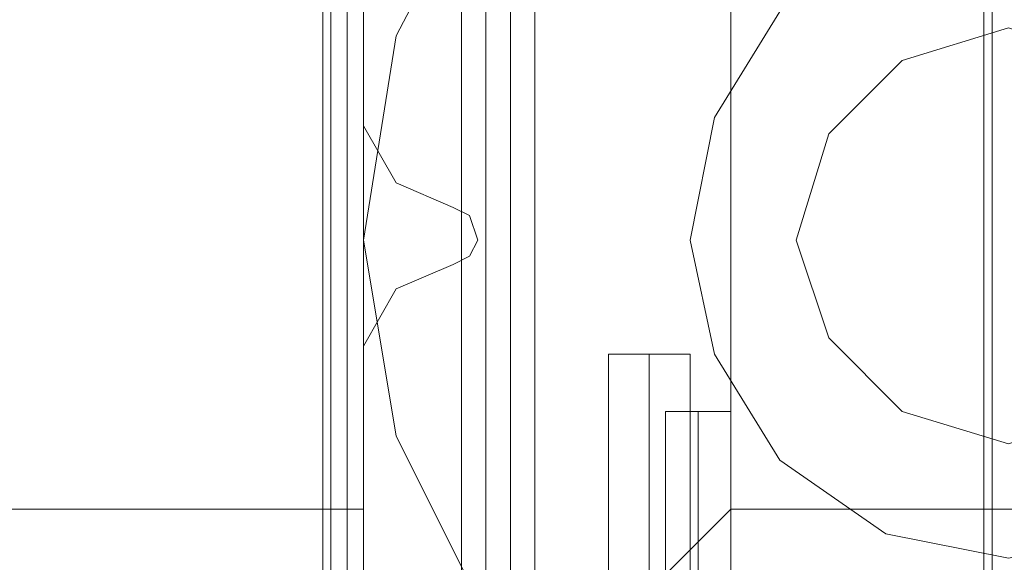
# Model space of a CAD drawing. Units: millimetres. Extents: x -2437 to 4563, y -5937 to 3060.
# Drawn here: x 552 to 622, y -23 to 16 of the extents above; entities that cross this region are included whole.
import ezdxf

# ---------------------------------------------------------------- set-up
doc = ezdxf.new("R2010")
doc.units = ezdxf.units.MM

# ---------------------------------------------------------------- blocks, each defined once
blk = doc.blocks.new('WMF0')
at = {"color": 254, "lineweight": 0}
for points in [[(8858.268, -3163.306), (8856.75, -3163.306), (8856.75, -3930.597)], [(8889.142, -3163.306), (8858.268, -3163.306), (8858.268, -3930.597)], [(8887.624, -3163.306), (8887.624, -3930.597)], [(8888.13, -3930.597), (8888.13, -3163.306)]]:
    blk.add_lwpolyline(points, dxfattribs=at)
at = {"color": 33, "lineweight": 0}
for points in [[(9377.05, -3266.05), (9377.05, -3322.23), (9433.737, -3322.23), (9433.737, -3771.166), (9377.05, -3771.166), (9377.05, -3827.853), (8928.62, -3827.853), (8928.62, -3771.166), (8849.158, -3771.166), (8849.158, -3827.853), (8400.728, -3827.853), (8400.728, -3771.166), (8344.547, -3771.166), (8344.547, -3322.23), (8400.728, -3322.23), (8400.728, -3266.05), (8849.158, -3266.05), (8849.158, -3322.23), (8928.62, -3322.23)], [(8849.158, -3827.853), (8849.158, -3771.166)], [(8400.728, -3827.853), (8849.158, -3827.853)], [(8849.158, -3827.853), (8849.158, -3831.396), (8849.158, -3832.914)], [(8849.158, -3832.914), (8849.158, -3831.396), (8849.158, -3827.853)]]:
    blk.add_lwpolyline(points, dxfattribs=at)
at = {"color": 27, "lineweight": 0}
blk.add_lwpolyline([(8889.142, -3771.166), (8876.995, -3773.191), (8865.86, -3778.758), (8856.75, -3787.869), (8851.182, -3798.497), (8849.158, -3811.151), (8851.182, -3823.298), (8856.75, -3834.433), (8865.86, -3843.037), (8876.995, -3848.604), (8889.142, -3850.629), (8901.289, -3848.604), (8912.424, -3843.037), (8921.028, -3834.433), (8926.595, -3823.298), (8928.62, -3811.151), (8926.595, -3798.497), (8921.028, -3787.869), (8912.424, -3778.758), (8901.289, -3773.191), (8889.142, -3771.166)], close=True, dxfattribs=at)
blk.add_lwpolyline([(8889.142, -3771.166), (8876.995, -3773.191), (8865.86, -3778.758), (8856.75, -3787.869), (8851.182, -3798.497), (8849.158, -3811.151), (8851.182, -3823.298), (8856.75, -3834.433), (8865.86, -3843.037), (8876.995, -3848.604), (8889.142, -3850.629), (8901.289, -3848.604), (8912.424, -3843.037), (8921.028, -3834.433), (8926.595, -3823.298), (8928.62, -3811.151), (8926.595, -3798.497), (8921.028, -3787.869), (8912.424, -3778.758), (8901.289, -3773.191), (8889.142, -3771.166)], close=True, dxfattribs=at)
for points in [[(8846.627, -3846.074), (8846.627, -3775.722)], [(8846.627, -3846.074), (8846.627, -3775.722)], [(8847.133, -3846.074), (8847.133, -3775.722)], [(8848.145, -3775.722), (8848.145, -3846.074)], [(8855.231, -3777.24), (8855.231, -3844.555), (8923.053, -3844.555)], [(8855.231, -3777.24), (8855.231, -3844.555)], [(8859.786, -3781.795), (8859.786, -3840)], [(8871.934, -3793.942), (8871.934, -3827.853)], [(8871.934, -3821.779), (8871.427, -3821.779), (8869.909, -3821.779), (8868.391, -3821.779), (8867.884, -3821.779)], [(8867.884, -3852.653), (8867.884, -3821.779)], [(8871.934, -3821.779), (8871.427, -3821.779), (8869.909, -3821.779), (8868.391, -3821.779), (8867.884, -3821.779)], [(8867.884, -3852.653), (8867.884, -3821.779)], [(8871.934, -3821.779), (8871.427, -3821.779), (8869.909, -3821.779), (8868.391, -3821.779), (8867.884, -3821.779)], [(8867.884, -3852.653), (8867.884, -3821.779)], [(8868.391, -3821.779), (8869.909, -3821.779), (8871.427, -3821.779), (8871.934, -3821.779)], [(8868.391, -3821.779), (8869.909, -3821.779), (8871.427, -3821.779), (8871.934, -3821.779)], [(8868.391, -3821.779), (8869.909, -3821.779), (8871.427, -3821.779), (8871.934, -3821.779)], [(8869.909, -3852.653), (8869.909, -3821.779)], [(8869.909, -3852.653), (8869.909, -3821.779)], [(8869.909, -3852.653), (8869.909, -3821.779)], [(8869.909, -3852.653), (8869.909, -3821.779)], [(8869.909, -3852.653), (8869.909, -3821.779)], [(8869.909, -3852.653), (8869.909, -3821.779)], [(8871.934, -3852.653), (8871.934, -3821.779)], [(8871.934, -3852.653), (8871.934, -3821.779)], [(8871.934, -3852.653), (8871.934, -3821.779)], [(8871.934, -3827.853), (8863.329, -3836.457), (8857.256, -3842.531), (8855.231, -3844.555)], [(8871.934, -3827.853), (8906.35, -3827.853)]]:
    blk.add_lwpolyline(points, dxfattribs=at)
at = {"color": 30, "lineweight": 0}
for points in [[(8849.158, -3804.065), (8849.158, -3776.734), (8849.158, -3804.065)], [(8849.158, -3845.061), (8849.158, -3817.73), (8849.158, -3845.061)]]:
    blk.add_lwpolyline(points, close=True, dxfattribs=at)
at = {"color": 51, "lineweight": 0}
for points in [[(8849.158, -3776.734), (8849.158, -3804.065)], [(8849.158, -3804.065), (8849.158, -3776.734)], [(8849.158, -3804.065), (8851.182, -3807.608), (8854.725, -3809.126)], [(8854.725, -3809.126), (8851.182, -3807.608), (8849.158, -3804.065)], [(8854.725, -3809.126), (8855.737, -3809.632), (8856.244, -3811.151), (8855.737, -3812.163), (8854.725, -3812.669)], [(8854.725, -3812.669), (8855.737, -3812.163), (8856.244, -3811.151), (8855.737, -3809.632), (8854.725, -3809.126)], [(8854.725, -3812.669), (8851.182, -3814.187), (8849.158, -3817.73)], [(8849.158, -3817.73), (8851.182, -3814.187), (8854.725, -3812.669)], [(8849.158, -3817.73), (8849.158, -3845.061)], [(8849.158, -3845.061), (8849.158, -3817.73)]]:
    blk.add_lwpolyline(points, dxfattribs=at)
blk.add_lwpolyline([(8908.881, -3811.151), (8907.363, -3803.559), (8902.807, -3796.979), (8896.734, -3792.424), (8889.142, -3790.905), (8881.55, -3792.424), (8874.97, -3796.979), (8870.921, -3803.559), (8869.403, -3811.151), (8870.921, -3818.236), (8874.97, -3824.816), (8881.55, -3829.371), (8889.142, -3830.89), (8896.734, -3829.371), (8902.807, -3824.816), (8907.363, -3818.236), (8908.881, -3811.151)], close=True, dxfattribs=at)
blk.add_lwpolyline([(8908.881, -3811.151), (8907.363, -3803.559), (8902.807, -3796.979), (8896.734, -3792.424), (8889.142, -3790.905), (8881.55, -3792.424), (8874.97, -3796.979), (8870.921, -3803.559), (8869.403, -3811.151), (8870.921, -3818.236), (8874.97, -3824.816), (8881.55, -3829.371), (8889.142, -3830.89), (8896.734, -3829.371), (8902.807, -3824.816), (8907.363, -3818.236), (8908.881, -3811.151)], close=True, dxfattribs=at)
at = {"color": 254, "lineweight": 0}
for points in [[(8889.142, -3797.991), (8882.562, -3800.016), (8878.007, -3804.571), (8875.983, -3811.151), (8878.007, -3817.224), (8882.562, -3821.779), (8889.142, -3823.804), (8895.215, -3821.779), (8900.277, -3817.224), (8901.795, -3811.151), (8900.277, -3804.571), (8895.215, -3800.016), (8889.142, -3797.991)], [(8889.142, -3823.804), (8882.562, -3821.779), (8878.007, -3817.224), (8875.983, -3811.151), (8878.007, -3804.571), (8882.562, -3800.016), (8889.142, -3797.991), (8895.215, -3800.016), (8900.277, -3804.571), (8901.795, -3811.151), (8900.277, -3817.224), (8895.215, -3821.779), (8889.142, -3823.804)]]:
    blk.add_lwpolyline(points, close=True, dxfattribs=at)
at = {"color": 30, "lineweight": 0}
for points in [[(8854.725, -3809.126), (8851.182, -3807.608), (8849.158, -3804.065)], [(8854.725, -3809.126), (8851.182, -3807.608), (8849.158, -3804.065)], [(8854.725, -3812.669), (8855.737, -3812.163), (8856.244, -3811.151), (8855.737, -3809.632), (8854.725, -3809.126)], [(8854.725, -3812.669), (8855.737, -3812.163), (8856.244, -3811.151), (8855.737, -3809.632), (8854.725, -3809.126)], [(8849.158, -3817.73), (8851.182, -3814.187), (8854.725, -3812.669)], [(8849.158, -3817.73), (8851.182, -3814.187), (8854.725, -3812.669)]]:
    blk.add_lwpolyline(points, dxfattribs=at)
at = {"color": 251, "lineweight": 0}
for points in [[(8869.403, -3818.236), (8868.897, -3818.236), (8866.872, -3818.236), (8865.354, -3818.236), (8864.342, -3818.236)], [(8864.342, -3862.27), (8864.342, -3818.236)], [(8869.403, -3818.236), (8868.897, -3818.236), (8866.872, -3818.236), (8865.354, -3818.236), (8864.342, -3818.236)], [(8864.342, -3862.27), (8864.342, -3818.236)], [(8869.403, -3818.236), (8868.897, -3818.236), (8866.872, -3818.236), (8865.354, -3818.236), (8864.342, -3818.236)], [(8864.342, -3862.27), (8864.342, -3818.236)], [(8869.403, -3818.236), (8868.897, -3818.236), (8866.872, -3818.236), (8865.354, -3818.236), (8864.342, -3818.236)], [(8864.342, -3862.27), (8864.342, -3818.236)], [(8865.354, -3818.236), (8866.872, -3818.236), (8868.897, -3818.236), (8869.403, -3818.236)], [(8865.354, -3818.236), (8866.872, -3818.236), (8868.897, -3818.236), (8869.403, -3818.236)], [(8865.354, -3818.236), (8866.872, -3818.236), (8868.897, -3818.236), (8869.403, -3818.236)], [(8865.354, -3818.236), (8866.872, -3818.236), (8868.897, -3818.236), (8869.403, -3818.236)], [(8866.872, -3862.27), (8866.872, -3818.236)], [(8866.872, -3862.27), (8866.872, -3818.236)], [(8866.872, -3862.27), (8866.872, -3818.236)], [(8866.872, -3862.27), (8866.872, -3818.236)], [(8866.872, -3862.27), (8866.872, -3818.236)], [(8866.872, -3862.27), (8866.872, -3818.236)], [(8866.872, -3862.27), (8866.872, -3818.236)], [(8866.872, -3862.27), (8866.872, -3818.236)], [(8869.403, -3862.27), (8869.403, -3818.236)], [(8869.403, -3862.27), (8869.403, -3818.236)], [(8869.403, -3862.27), (8869.403, -3818.236)], [(8869.403, -3862.27), (8869.403, -3818.236)]]:
    blk.add_lwpolyline(points, dxfattribs=at)

msp = doc.modelspace()

# ---------------------------------------------------------------- block references
at = {"color": 0, "xscale": 1.135497199999918, "yscale": 1.135497199999918, "zscale": 1.1354972}
msp.add_blockref('WMF0', (-9471.762, 4327.551), dxfattribs=at)

doc.saveas('drawing.dxf')
